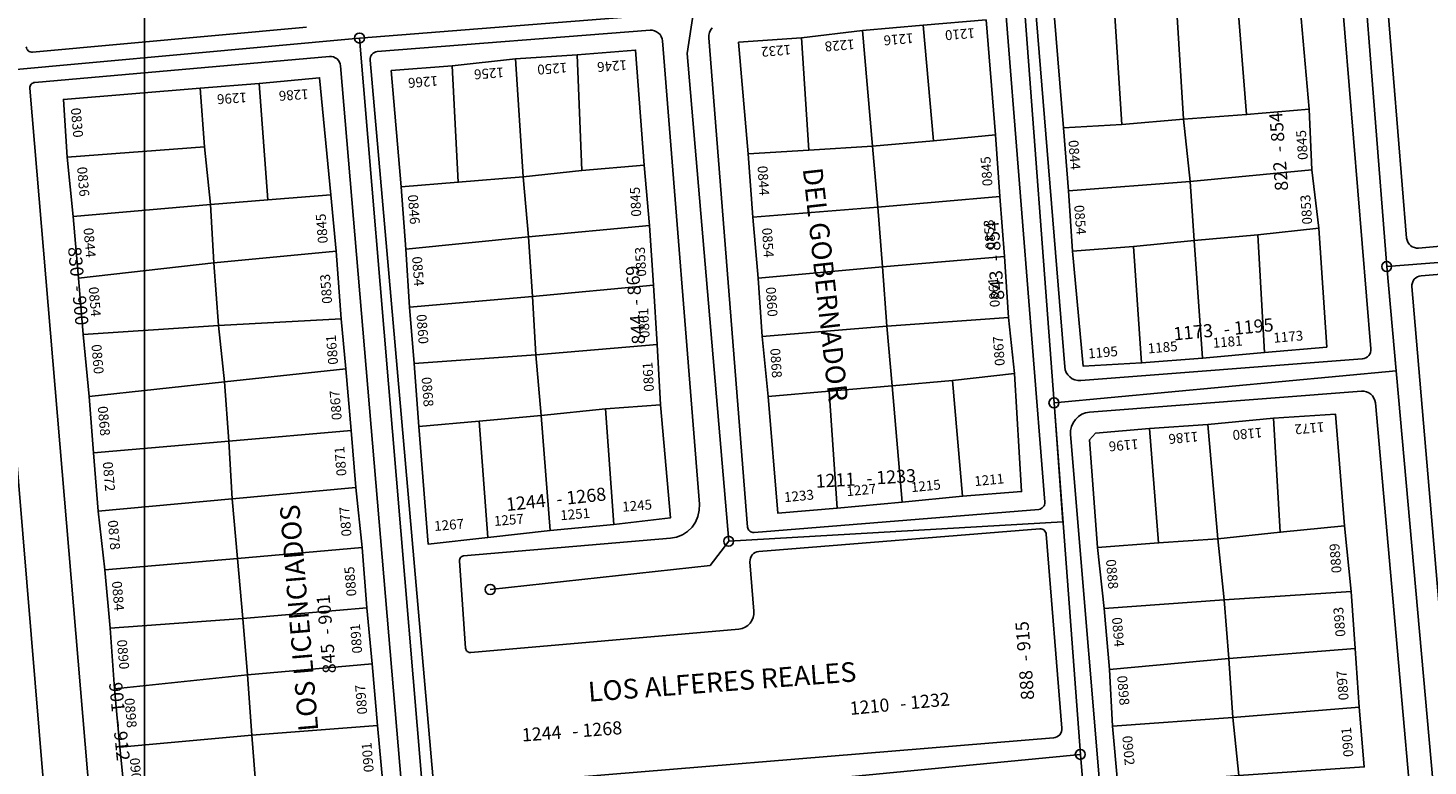
# Model space of a CAD drawing. Extents: x 348100 to 362098, y 6275800 to 6290289.
# Drawn here: x 352582 to 352795, y 6278281 to 6278393 of the extents above; entities that cross this region are included whole.
import ezdxf

# ---------------------------------------------------------------- set-up
doc = ezdxf.new("R2010")
doc.units = 0
doc.header["$MEASUREMENT"] = 0
doc.layers.get('0').update_dxf_attribs({"linetype": 'CONTINUOUS'})
for name, color, linetype in [('1010', 7, 'CONTINUOUS'), ('1400', 7, 'CONTINUOUS'), ('1500', 7, 'CONTINUOUS'), ('2000', 7, 'CONTINUOUS'), ('2510', 7, 'CONTINUOUS'), ('LIMITE_PREDIAL', 7, 'CONTINUOUS')]:
    doc.layers.add(name, color=color, linetype=linetype)

msp = doc.modelspace()

# ---------------------------------------------------------------- linework, layer by layer
at = {"color": 3}
for points in [[(351700, 6278200), (352600, 6278200), (352600, 6278800), (351700, 6278800), (351700, 6278200)], [(352600, 6278200), (353500, 6278200), (353500, 6278800), (352600, 6278800), (352600, 6278200)]]:
    msp.add_lwpolyline(points, dxfattribs=at)
at = {"color": 10}
for points in [[(352785.32, 6278404.31), (352789.07, 6278356.56)], [(352733.74, 6278398.7), (352738.43, 6278335.81)], [(352683.57, 6278395.35), (352632.73, 6278391.34)], [(352683.57, 6278395.35), (352682.57, 6278389), (352688.92, 6278314.74)], [(352632.73, 6278391.34), (352564.83, 6278385.12)], [(352632.73, 6278391.34), (352642.76, 6278271.59)], [(352789.07, 6278356.56), (352842.22, 6278360.66)], [(352738.43, 6278335.81), (352790.49, 6278340.7), (352789.07, 6278356.56)], [(352789.07, 6278356.56), (352799.63, 6278238.63), (352802.65, 6278204.89)], [(352688.92, 6278314.74), (352739.79, 6278317.72), (352738.43, 6278335.81)], [(352738.43, 6278335.81), (352742.44, 6278282.3)], [(352688.92, 6278314.74), (352686.09, 6278311.03), (352652.63, 6278307.4)], [(352742.44, 6278282.3), (352693.94, 6278277.61)], [(352742.44, 6278282.3), (352749.13, 6278201.69)]]:
    msp.add_lwpolyline(points, dxfattribs=at)
at = {"layer": '1400', "color": 2}
for points in [[(352738.45, 6278395), (352747.65, 6278395.5), (352757.05, 6278396.2), (352766.35, 6278396.9), (352775.75, 6278397.8), (352777.25, 6278380.5), (352777.65, 6278371.3), (352778.75, 6278362.4), (352779.95, 6278344.3), (352770.45, 6278343.5), (352761.05, 6278342.6), (352751.75, 6278341.9), (352742.85, 6278341.4), (352741.25, 6278358.9), (352740.65, 6278368.1), (352739.85, 6278377.7), (352738.45, 6278395)], [(352690.4, 6278390.7), (352700, 6278391.4), (352709.3, 6278392.5), (352718.5, 6278393.3), (352728.1, 6278394.1), (352729.5, 6278376.6), (352730.2, 6278367.2), (352730.9, 6278358.1), (352731.5, 6278348.8), (352732.4, 6278340.3), (352733.5, 6278322.3), (352724.5, 6278321.6), (352715.3, 6278320.7), (352705.4, 6278319.8), (352696.4, 6278319), (352694.9, 6278336.8), (352694, 6278345.9), (352693.4, 6278354.8), (352692.6, 6278364.1), (352691.9, 6278373.7), (352690.4, 6278390.7)], [(352637.55, 6278386.4), (352646.85, 6278387.1), (352656.45, 6278388.2), (352665.85, 6278388.8), (352674.75, 6278389.5), (352676.05, 6278372), (352676.85, 6278362.8), (352677.45, 6278353.7), (352678.05, 6278344.7), (352678.55, 6278335.5), (352680.05, 6278318.3), (352671.45, 6278317.3), (352661.75, 6278316.4), (352652.25, 6278315.3), (352643.15, 6278314.3), (352641.75, 6278332.2), (352641.05, 6278341.8), (352640.35, 6278350.4), (352639.75, 6278359.2), (352639.05, 6278368.7), (352637.55, 6278386.4)], [(352597.15, 6278274.3), (352596.25, 6278283.4), (352595.45, 6278292.3), (352594.75, 6278301.5), (352593.95, 6278310.4), (352592.95, 6278319.3), (352592.25, 6278328.2), (352591.55, 6278336.8), (352590.65, 6278346.2), (352589.95, 6278354.8), (352589.15, 6278364.2), (352588.25, 6278373.2), (352587.65, 6278382), (352608.45, 6278383.7), (352617.45, 6278384.4), (352626.65, 6278385.3), (352628.35, 6278367.5), (352629.15, 6278358.9), (352629.95, 6278348.6), (352630.65, 6278341), (352631.45, 6278331.6), (352632.15, 6278322.9), (352633.15, 6278313.8), (352633.85, 6278304.6), (352634.65, 6278296.1), (352635.45, 6278286.7), (352636.25, 6278277.9)], [(352748.15, 6278277.6), (352747.35, 6278286.6), (352746.85, 6278295.2), (352746.05, 6278304.5), (352745.05, 6278313.8), (352743.85, 6278330.2), (352744.75, 6278331.2), (352752.95, 6278331.9), (352761.85, 6278332.5), (352771.85, 6278333.5), (352781.25, 6278334.1), (352782.65, 6278317.1), (352783.65, 6278307.1), (352784.25, 6278298.4), (352784.85, 6278289.5), (352785.65, 6278280.4)]]:
    msp.add_lwpolyline(points, dxfattribs=at)
at = {"layer": '1500'}
for centre in [(352632.72, 6278391.34), (352789.06, 6278356.56), (352738.42, 6278335.81), (352688.91, 6278314.74), (352652.62, 6278307.4), (352742.43, 6278282.3)]:
    msp.add_circle(centre, 0.759, dxfattribs=at)
at = {"layer": '2000', "color": 1}
for points in [[(352593, 6278181.4), (352592.86, 6278183), (352588.4, 6278232.5), (352580.2, 6278331.2), (352569.9, 6278449.3)], [(352788.77, 6278401.54), (352792.1, 6278360.9), (352792.16, 6278360.57), (352792.28, 6278360.27), (352792.46, 6278359.99), (352792.69, 6278359.75), (352792.96, 6278359.57), (352793.27, 6278359.44), (352793.59, 6278359.37), (352793.92, 6278359.37), (352872, 6278366.4), (352872.3, 6278366.46), (352872.58, 6278366.57), (352872.83, 6278366.73), (352873.05, 6278366.94), (352873.22, 6278367.19), (352873.34, 6278367.47), (352873.41, 6278367.76), (352873.42, 6278368.06), (352870.6, 6278407.9)], [(352740.05, 6278341.3), (352740.13, 6278340.86), (352740.29, 6278340.44), (352740.54, 6278340.07), (352740.85, 6278339.75), (352741.21, 6278339.49), (352741.62, 6278339.31), (352742.06, 6278339.21), (352742.51, 6278339.2), (352785.35, 6278342.5), (352785.63, 6278342.55), (352785.89, 6278342.65), (352786.12, 6278342.8), (352786.33, 6278343), (352786.49, 6278343.23), (352786.6, 6278343.48), (352786.66, 6278343.76), (352786.66, 6278344.04), (352782.05, 6278400.2)], [(352735.55, 6278396.6), (352740.05, 6278341.3)], [(352691.8, 6278316.9), (352691.83, 6278316.72), (352691.9, 6278316.56), (352691.99, 6278316.41), (352692.12, 6278316.28), (352692.26, 6278316.18), (352692.43, 6278316.11), (352692.6, 6278316.07), (352692.78, 6278316.07), (352736.1, 6278319.6), (352736.3, 6278319.64), (352736.48, 6278319.71), (352736.65, 6278319.82), (352736.8, 6278319.96), (352736.91, 6278320.12), (352736.99, 6278320.31), (352737.04, 6278320.5), (352737.04, 6278320.7), (352731.1, 6278395.3)], [(352581.98, 6278390.01), (352582.02, 6278389.84), (352582.08, 6278389.67), (352582.18, 6278389.53), (352582.3, 6278389.4), (352582.44, 6278389.31), (352582.6, 6278389.24), (352582.78, 6278389.2), (352582.95, 6278389.2), (352624.65, 6278393)], [(352646.05, 6278277.2), (352738.35, 6278284.8), (352738.62, 6278284.85), (352738.87, 6278284.95), (352739.1, 6278285.1), (352739.3, 6278285.29), (352739.45, 6278285.51), (352739.56, 6278285.76), (352739.62, 6278286.03), (352739.62, 6278286.3), (352737.25, 6278315.8), (352737.22, 6278315.98), (352737.15, 6278316.15), (352737.05, 6278316.3), (352736.93, 6278316.43), (352736.78, 6278316.53), (352736.61, 6278316.6), (352736.44, 6278316.64), (352736.25, 6278316.65), (352693.49, 6278313.18), (352693.21, 6278313.13), (352692.94, 6278313.02), (352692.7, 6278312.87), (352692.5, 6278312.67), (352692.33, 6278312.43), (352692.22, 6278312.17), (352692.16, 6278311.89), (352692.15, 6278311.6), (352692.75, 6278304.09), (352692.74, 6278303.6), (352692.64, 6278303.12), (352692.44, 6278302.67), (352692.16, 6278302.26), (352691.81, 6278301.92), (352691.4, 6278301.65), (352690.94, 6278301.47), (352690.46, 6278301.38), (352649.65, 6278297.8), (352649.51, 6278297.8), (352649.37, 6278297.83), (352649.24, 6278297.89), (352649.12, 6278297.97), (352649.02, 6278298.07), (352648.95, 6278298.19), (352648.9, 6278298.32), (352648.87, 6278298.46), (352647.94, 6278311.78), (352647.94, 6278311.91), (352647.97, 6278312.04), (352648.02, 6278312.16), (352648.1, 6278312.27), (352648.19, 6278312.36), (352648.3, 6278312.43), (352648.42, 6278312.48), (352648.55, 6278312.5), (352680.05, 6278315.2), (352680.98, 6278315.37), (352681.86, 6278315.72), (352682.65, 6278316.23), (352683.33, 6278316.89), (352683.86, 6278317.67), (352684.24, 6278318.53), (352684.44, 6278319.46), (352684.46, 6278320.4), (352678.85, 6278390.9), (352678.79, 6278391.24), (352678.66, 6278391.56), (352678.48, 6278391.86), (352678.24, 6278392.11), (352677.95, 6278392.3), (352677.63, 6278392.44), (352677.29, 6278392.52), (352676.95, 6278392.52), (352635.43, 6278389.27), (352635.2, 6278389.23), (352634.99, 6278389.15), (352634.79, 6278389.02), (352634.62, 6278388.86), (352634.49, 6278388.67), (352634.4, 6278388.46), (352634.35, 6278388.23), (352634.35, 6278388), (352643.88, 6278279.03)], [(352686.38, 6278392.88), (352686.15, 6278392.55), (352685.99, 6278392.19), (352685.91, 6278391.8), (352685.9, 6278391.4), (352691.8, 6278316.9)], [(352640.57, 6278260.28), (352629.85, 6278387.1), (352629.79, 6278387.4), (352629.68, 6278387.69), (352629.51, 6278387.95), (352629.3, 6278388.17), (352629.04, 6278388.34), (352628.76, 6278388.46), (352628.46, 6278388.52), (352628.15, 6278388.53), (352583.3, 6278384.59), (352583.14, 6278384.56), (352582.99, 6278384.5), (352582.85, 6278384.41), (352582.74, 6278384.3), (352582.65, 6278384.17), (352582.59, 6278384.02), (352582.55, 6278383.86), (352582.55, 6278383.7), (352593.4, 6278254.96)], [(352838.2, 6278358.8), (352794.31, 6278355.17), (352794.01, 6278355.11), (352793.73, 6278355), (352793.48, 6278354.84), (352793.26, 6278354.63), (352793.09, 6278354.38), (352792.97, 6278354.1), (352792.9, 6278353.8), (352792.9, 6278353.5), (352802.4, 6278242.4)], [(352798.57, 6278209.21), (352787.35, 6278335.8), (352787.28, 6278336.18), (352787.13, 6278336.54), (352786.92, 6278336.86), (352786.65, 6278337.14), (352786.34, 6278337.36), (352785.98, 6278337.51), (352785.6, 6278337.6), (352785.22, 6278337.61), (352743.84, 6278334.4), (352743.23, 6278334.29), (352742.66, 6278334.07), (352742.14, 6278333.73), (352741.69, 6278333.3), (352741.34, 6278332.79), (352741.09, 6278332.22), (352740.96, 6278331.62), (352740.95, 6278331), (352746.45, 6278264.7), (352749.35, 6278231.4), (352751.45, 6278205.2)]]:
    msp.add_lwpolyline(points, dxfattribs=at)
at = {"layer": 'LIMITE_PREDIAL', "color": 4}
for points in [[(352747.65, 6278395.5), (352757.05, 6278396.2), (352758.15, 6278379), (352748.75, 6278378.2), (352747.65, 6278395.5)], [(352757.05, 6278396.2), (352766.35, 6278396.9), (352767.75, 6278379.7), (352758.15, 6278379), (352757.05, 6278396.2)], [(352766.35, 6278396.9), (352775.75, 6278397.8), (352777.25, 6278380.5), (352767.75, 6278379.7), (352766.35, 6278396.9)], [(352718.5, 6278393.3), (352728.1, 6278394.1), (352729.5, 6278376.6), (352720.1, 6278375.7), (352718.5, 6278393.3)], [(352738.45, 6278395), (352747.65, 6278395.5), (352748.75, 6278378.2), (352739.85, 6278377.7), (352738.45, 6278395)], [(352700, 6278391.4), (352709.3, 6278392.5), (352710.8, 6278374.9), (352701.1, 6278374.3), (352700, 6278391.4)], [(352709.3, 6278392.5), (352718.5, 6278393.3), (352720.1, 6278375.7), (352710.8, 6278374.9), (352709.3, 6278392.5)], [(352690.4, 6278390.7), (352700, 6278391.4), (352701.1, 6278374.3), (352691.9, 6278373.7), (352690.4, 6278390.7)], [(352646.85, 6278387.1), (352656.45, 6278388.2), (352657.65, 6278370.2), (352647.75, 6278369.4), (352646.85, 6278387.1)], [(352656.45, 6278388.2), (352665.85, 6278388.8), (352666.55, 6278371.2), (352657.65, 6278370.2), (352656.45, 6278388.2)], [(352665.85, 6278388.8), (352674.75, 6278389.5), (352676.05, 6278372), (352666.55, 6278371.2), (352665.85, 6278388.8)], [(352637.55, 6278386.4), (352639.05, 6278368.7), (352647.75, 6278369.4), (352646.85, 6278387.1), (352637.55, 6278386.4)], [(352587.65, 6278382), (352588.25, 6278373.2), (352609.15, 6278374.8), (352608.45, 6278383.7), (352587.65, 6278382)], [(352617.45, 6278384.4), (352608.45, 6278383.7), (352609.15, 6278374.8), (352610.05, 6278366), (352618.75, 6278366.7), (352617.45, 6278384.4)], [(352617.45, 6278384.4), (352626.65, 6278385.3), (352628.35, 6278367.5), (352618.75, 6278366.7), (352617.45, 6278384.4)], [(352759.15, 6278369.5), (352758.15, 6278379), (352767.75, 6278379.7), (352777.25, 6278380.5), (352777.65, 6278371.3), (352759.15, 6278369.5)], [(352740.65, 6278368.1), (352739.85, 6278377.7), (352748.75, 6278378.2), (352758.15, 6278379), (352759.15, 6278369.5), (352740.65, 6278368.1)], [(352588.25, 6278373.2), (352589.15, 6278364.2), (352610.05, 6278366), (352609.15, 6278374.8), (352588.25, 6278373.2)], [(352692.6, 6278364.1), (352691.9, 6278373.7), (352701.1, 6278374.3), (352710.8, 6278374.9), (352711.6, 6278365.6), (352692.6, 6278364.1)], [(352711.6, 6278365.6), (352710.8, 6278374.9), (352720.1, 6278375.7), (352729.5, 6278376.6), (352730.2, 6278367.2), (352711.6, 6278365.6)], [(352658.45, 6278361.1), (352657.65, 6278370.2), (352666.55, 6278371.2), (352676.05, 6278372), (352676.85, 6278362.8), (352658.45, 6278361.1)], [(352759.15, 6278369.5), (352759.75, 6278360.5), (352769.45, 6278361.4), (352778.75, 6278362.4), (352777.65, 6278371.3), (352759.15, 6278369.5)], [(352639.75, 6278359.2), (352639.05, 6278368.7), (352647.75, 6278369.4), (352657.65, 6278370.2), (352658.45, 6278361.1), (352639.75, 6278359.2)], [(352740.65, 6278368.1), (352741.25, 6278358.9), (352750.55, 6278359.6), (352759.75, 6278360.5), (352759.15, 6278369.5), (352740.65, 6278368.1)], [(352610.55, 6278357.1), (352610.05, 6278366), (352618.75, 6278366.7), (352628.35, 6278367.5), (352629.15, 6278358.9), (352610.55, 6278357.1)], [(352711.6, 6278365.6), (352712.3, 6278356.5), (352730.9, 6278358.1), (352730.2, 6278367.2), (352711.6, 6278365.6)], [(352589.15, 6278364.2), (352589.95, 6278354.8), (352610.55, 6278357.1), (352610.05, 6278366), (352589.15, 6278364.2)], [(352692.6, 6278364.1), (352693.4, 6278354.8), (352712.3, 6278356.5), (352711.6, 6278365.6), (352692.6, 6278364.1)], [(352658.45, 6278361.1), (352659.05, 6278352), (352677.45, 6278353.7), (352676.85, 6278362.8), (352658.45, 6278361.1)], [(352769.45, 6278361.4), (352778.75, 6278362.4), (352779.95, 6278344.3), (352770.45, 6278343.5), (352769.45, 6278361.4)], [(352639.75, 6278359.2), (352640.35, 6278350.4), (352659.05, 6278352), (352658.45, 6278361.1), (352639.75, 6278359.2)], [(352750.55, 6278359.6), (352759.75, 6278360.5), (352761.05, 6278342.6), (352751.75, 6278341.9), (352750.55, 6278359.6)], [(352759.75, 6278360.5), (352769.45, 6278361.4), (352770.45, 6278343.5), (352761.05, 6278342.6), (352759.75, 6278360.5)], [(352610.55, 6278357.1), (352611.25, 6278347.6), (352629.95, 6278348.6), (352629.15, 6278358.9), (352610.55, 6278357.1)], [(352712.3, 6278356.5), (352713, 6278347.5), (352731.5, 6278348.8), (352730.9, 6278358.1), (352712.3, 6278356.5)], [(352741.25, 6278358.9), (352750.55, 6278359.6), (352751.75, 6278341.9), (352742.85, 6278341.4), (352741.25, 6278358.9)], [(352589.95, 6278354.8), (352590.65, 6278346.2), (352611.25, 6278347.6), (352610.55, 6278357.1), (352589.95, 6278354.8)], [(352693.4, 6278354.8), (352694, 6278345.9), (352713, 6278347.5), (352712.3, 6278356.5), (352693.4, 6278354.8)], [(352659.05, 6278352), (352659.55, 6278343.1), (352678.05, 6278344.7), (352677.45, 6278353.7), (352659.05, 6278352)], [(352640.35, 6278350.4), (352641.05, 6278341.8), (352659.55, 6278343.1), (352659.05, 6278352), (352640.35, 6278350.4)], [(352590.65, 6278346.2), (352591.55, 6278336.8), (352612.15, 6278339), (352611.25, 6278347.6), (352590.65, 6278346.2)], [(352611.25, 6278347.6), (352612.15, 6278339), (352630.65, 6278341), (352629.95, 6278348.6), (352611.25, 6278347.6)], [(352694, 6278345.9), (352694.9, 6278336.8), (352704.2, 6278337.6), (352713.8, 6278338.4), (352713, 6278347.5), (352694, 6278345.9)], [(352713, 6278347.5), (352713.8, 6278338.4), (352723, 6278339.2), (352732.4, 6278340.3), (352731.5, 6278348.8), (352713, 6278347.5)], [(352641.05, 6278341.8), (352641.75, 6278332.2), (352650.95, 6278333), (352660.35, 6278333.9), (352659.55, 6278343.1), (352641.05, 6278341.8)], [(352659.55, 6278343.1), (352660.35, 6278333.9), (352670.15, 6278334.9), (352678.55, 6278335.5), (352678.05, 6278344.7), (352659.55, 6278343.1)], [(352612.15, 6278339), (352612.85, 6278330), (352631.45, 6278331.6), (352630.65, 6278341), (352612.15, 6278339)], [(352591.55, 6278336.8), (352592.25, 6278328.2), (352612.85, 6278330), (352612.15, 6278339), (352591.55, 6278336.8)], [(352713.8, 6278338.4), (352723, 6278339.2), (352724.5, 6278321.6), (352715.3, 6278320.7), (352713.8, 6278338.4)], [(352723, 6278339.2), (352732.4, 6278340.3), (352733.5, 6278322.3), (352724.5, 6278321.6), (352723, 6278339.2)], [(352694.9, 6278336.8), (352704.2, 6278337.6), (352705.4, 6278319.8), (352696.4, 6278319), (352694.9, 6278336.8)], [(352704.2, 6278337.6), (352713.8, 6278338.4), (352715.3, 6278320.7), (352705.4, 6278319.8), (352704.2, 6278337.6)], [(352660.35, 6278333.9), (352670.15, 6278334.9), (352671.45, 6278317.3), (352661.75, 6278316.4), (352660.35, 6278333.9)], [(352670.15, 6278334.9), (352678.55, 6278335.5), (352680.05, 6278318.3), (352671.45, 6278317.3), (352670.15, 6278334.9)], [(352641.75, 6278332.2), (352650.95, 6278333), (352652.25, 6278315.3), (352643.15, 6278314.3), (352641.75, 6278332.2)], [(352650.95, 6278333), (352660.35, 6278333.9), (352661.75, 6278316.4), (352652.25, 6278315.3), (352650.95, 6278333)], [(352752.95, 6278331.9), (352761.85, 6278332.5), (352763.35, 6278315.1), (352754.35, 6278314.5), (352752.95, 6278331.9)], [(352761.85, 6278332.5), (352771.85, 6278333.5), (352772.85, 6278316.1), (352763.35, 6278315.1), (352761.85, 6278332.5)], [(352771.85, 6278333.5), (352781.25, 6278334.1), (352782.65, 6278317.1), (352772.85, 6278316.1), (352771.85, 6278333.5)], [(352612.85, 6278330), (352613.35, 6278321.2), (352632.15, 6278322.9), (352631.45, 6278331.6), (352612.85, 6278330)], [(352752.95, 6278331.9), (352744.75, 6278331.2), (352743.85, 6278330.2), (352745.05, 6278313.8), (352754.35, 6278314.5), (352752.95, 6278331.9)], [(352592.25, 6278328.2), (352592.95, 6278319.3), (352613.35, 6278321.2), (352612.85, 6278330), (352592.25, 6278328.2)], [(352613.35, 6278321.2), (352614.15, 6278312.1), (352633.15, 6278313.8), (352632.15, 6278322.9), (352613.35, 6278321.2)], [(352592.95, 6278319.3), (352593.95, 6278310.4), (352614.15, 6278312.1), (352613.35, 6278321.2), (352592.95, 6278319.3)], [(352764.35, 6278305.8), (352763.35, 6278315.1), (352772.85, 6278316.1), (352782.65, 6278317.1), (352783.65, 6278307.1), (352764.35, 6278305.8)], [(352614.15, 6278312.1), (352614.95, 6278303), (352633.85, 6278304.6), (352633.15, 6278313.8), (352614.15, 6278312.1)], [(352746.05, 6278304.5), (352745.05, 6278313.8), (352754.35, 6278314.5), (352763.35, 6278315.1), (352764.35, 6278305.8), (352746.05, 6278304.5)], [(352593.95, 6278310.4), (352594.75, 6278301.5), (352614.95, 6278303), (352614.15, 6278312.1), (352593.95, 6278310.4)], [(352764.35, 6278305.8), (352765.05, 6278296.9), (352784.25, 6278298.4), (352783.65, 6278307.1), (352764.35, 6278305.8)], [(352614.95, 6278303), (352615.65, 6278294.4), (352634.65, 6278296.1), (352633.85, 6278304.6), (352614.95, 6278303)], [(352746.05, 6278304.5), (352746.85, 6278295.2), (352765.05, 6278296.9), (352764.35, 6278305.8), (352746.05, 6278304.5)], [(352594.75, 6278301.5), (352595.45, 6278292.3), (352615.65, 6278294.4), (352614.95, 6278303), (352594.75, 6278301.5)], [(352765.05, 6278296.9), (352765.65, 6278287.9), (352784.85, 6278289.5), (352784.25, 6278298.4), (352765.05, 6278296.9)], [(352615.65, 6278294.4), (352616.35, 6278285.2), (352635.45, 6278286.7), (352634.65, 6278296.1), (352615.65, 6278294.4)], [(352746.85, 6278295.2), (352747.35, 6278286.6), (352765.65, 6278287.9), (352765.05, 6278296.9), (352746.85, 6278295.2)], [(352595.45, 6278292.3), (352596.25, 6278283.4), (352616.35, 6278285.2), (352615.65, 6278294.4), (352595.45, 6278292.3)], [(352747.35, 6278286.6), (352748.15, 6278277.6), (352766.55, 6278279.1), (352765.65, 6278287.9), (352747.35, 6278286.6)], [(352765.65, 6278287.9), (352766.55, 6278279.1), (352785.65, 6278280.4), (352784.85, 6278289.5), (352765.65, 6278287.9)], [(352616.35, 6278285.2), (352617.05, 6278276.2), (352626.75, 6278276.9), (352636.25, 6278277.9), (352635.45, 6278286.7), (352616.35, 6278285.2)], [(352596.25, 6278283.4), (352597.15, 6278274.3), (352617.05, 6278276.2), (352616.35, 6278285.2), (352596.25, 6278283.4)]]:
    msp.add_lwpolyline(points, dxfattribs=at)

# ---------------------------------------------------------------- texts
at = {"color": 10}
for s, rotation, p in [('DEL GOBERNADOR', 276.3375, (352700.18, 6278371.45)), ('LOS LICENCIADOS', 94.8139, (352626.46, 6278285.93)), ('LOS ALFERES REALES', 4.3545, (352667.62, 6278290.31))]:
    msp.add_text(s, height=3, rotation=rotation, dxfattribs=at).set_placement(p)
at = {"layer": '1010', "color": 10}
for s, rotation, p in [(' - 854', 94.4701, (352773.68, 6278373.44)), ('822', 94.4701, (352774.09, 6278368.15)), (' - 854', 94.2409, (352730.48, 6278356.84)), ('830', 275.5927, (352588.34, 6278359.47)), (' - 869', 94.8712, (352675.77, 6278350.09)), ('843', 94.2409, (352730.88, 6278351.54)), (' - 900', 275.5927, (352588.86, 6278354.19)), ('844', 94.8712, (352676.22, 6278344.8)), ('1173', 5.3858, (352756.69, 6278345.3)), (' - 1195', 5.3858, (352763.73, 6278345.96)), ('1211', 3.3805, (352702.2, 6278322.87)), (' - 1233', 3.3805, (352709.27, 6278323.28)), ('1244', 6.1879, (352655.14, 6278319.33)), (' - 1268', 6.1879, (352662.17, 6278320.09)), (' - 901', 94.8139, (352628.72, 6278299.99)), (' - 915', 94.2982, (352735.03, 6278295.94)), ('845', 94.8139, (352629.16, 6278294.7)), ('888', 94.2982, (352735.43, 6278290.65)), ('901', 275.8219, (352594.58, 6278293.18)), (' - 1232', 5.5004, (352714.47, 6278288.97)), ('1210', 5.5004, (352707.43, 6278288.29)), (' - 912', 275.8219, (352595.12, 6278287.9)), ('1244', 4.3545, (352657.5, 6278284.24)), (' - 1268', 4.3545, (352664.56, 6278284.77))]:
    msp.add_text(s, height=2, rotation=rotation, dxfattribs=at).set_placement(p)
at = {"layer": '2510', "color": 4}
for s, rotation, p in [('1216', 184.7789, (352716.97, 6278392.09)), ('1210', 184.7789, (352726.31, 6278392.87)), ('1232', 184.7789, (352698.34, 6278390.34)), ('1228', 184.7789, (352708.01, 6278391.15)), ('1250', 184.3205, (352664.26, 6278387.6)), ('1246', 184.3205, (352673.37, 6278388)), ('1266', 184.3205, (352644.59, 6278385.58)), ('1256', 184.3205, (352654.64, 6278386.88)), ('1286', 183.8049, (352624.93, 6278383.57)), ('1296', 183.8049, (352615.52, 6278383.06)), ('0830', 274.9624, (352588.78, 6278380.66)), ('0845', 94.0797, (352777.08, 6278372.85)), ('0844', 274.3895, (352740.62, 6278375.76)), ('0845', 94.2516, (352729.07, 6278368.85)), ('0836', 274.9624, (352589.73, 6278371.68)), ('0844', 273.7592, (352693.3, 6278371.85)), ('0845', 93.1629, (352675.61, 6278364.19)), ('0846', 274.3895, (352640.08, 6278367.46)), ('0853', 94.0797, (352777.73, 6278363.02)), ('0845', 94.7099, (352627.92, 6278360.14)), ('0854', 274.3895, (352741.49, 6278365.87)), ('0844', 274.9624, (352590.71, 6278362.39)), ('0854', 273.7592, (352693.98, 6278362.41)), ('0853', 94.2516, (352729.54, 6278359.24)), ('0854', 274.3895, (352640.71, 6278358.04)), ('0853', 93.1629, (352676.38, 6278355.06)), ('0853', 94.7099, (352628.57, 6278350.95)), ('0861', 94.2516, (352730.2, 6278350.42)), ('0854', 274.9624, (352591.49, 6278353.41)), ('0860', 273.7592, (352694.57, 6278353.41)), ('0860', 274.3895, (352641.39, 6278349.25)), ('0861', 93.1629, (352676.9, 6278345.73)), ('0861', 94.7099, (352629.47, 6278341.68)), ('0867', 94.2516, (352730.95, 6278341.49)), ('1185', 4.8128, (352752.76, 6278343.33)), ('1181', 4.8128, (352762.64, 6278344.17)), ('1173', 4.8128, (352771.88, 6278344.95)), ('0860', 274.9624, (352591.92, 6278344.66)), ('0868', 273.7592, (352695.23, 6278344.08)), ('1195', 4.8128, (352743.67, 6278342.56)), ('0861', 93.1629, (352677.54, 6278337.55)), ('0868', 274.3895, (352642.16, 6278339.69)), ('0867', 94.7099, (352630.03, 6278333.24)), ('0868', 274.9624, (352592.88, 6278335.25)), ('1172', 185.0654, (352779.52, 6278332.9)), ('1196', 185.0654, (352751.23, 6278330.3)), ('1186', 185.0654, (352760.32, 6278331.43)), ('1180', 185.0654, (352770.07, 6278332.04)), ('0871', 94.7099, (352630.75, 6278324.72)), ('0872', 274.9624, (352593.64, 6278326.79)), ('1215', 5.5004, (352716.73, 6278322.21)), ('1211', 5.5004, (352726.37, 6278323.13)), ('1233', 5.5004, (352697.42, 6278320.68)), ('1227', 5.5004, (352706.91, 6278321.59)), ('0877', 94.7099, (352631.51, 6278315.53)), ('1251', 4.8128, (352663.34, 6278317.93)), ('1245', 4.8128, (352672.77, 6278319.23)), ('0878', 274.9624, (352594.42, 6278317.89)), ('1267', 4.8128, (352644.15, 6278316.3)), ('1257', 4.8128, (352653.25, 6278317.06)), ('0889', 94.7672, (352782.2, 6278309.95)), ('0888', 275.077, (352746.33, 6278311.93)), ('0885', 94.7099, (352632.26, 6278306.42)), ('0884', 274.9624, (352595.03, 6278308.61)), ('0893', 94.7672, (352782.8, 6278300.26)), ('0894', 275.077, (352747.24, 6278303.11)), ('0891', 94.7099, (352633.14, 6278297.72)), ('0890', 274.9624, (352595.8, 6278299.71)), ('0898', 275.077, (352748.03, 6278294.23)), ('0897', 94.7672, (352783.28, 6278290.59)), ('0897', 94.7099, (352633.91, 6278288.44)), ('0898', 274.9624, (352596.95, 6278290.81)), ('0901', 94.7672, (352784, 6278281.97)), ('0901', 94.7099, (352634.9, 6278279.64)), ('0902', 275.077, (352748.82, 6278285.08)), ('0902', 274.9624, (352597.74, 6278281.71))]:
    msp.add_text(s, height=1.5, rotation=rotation, dxfattribs=at).set_placement(p)

doc.saveas('drawing.dxf')
